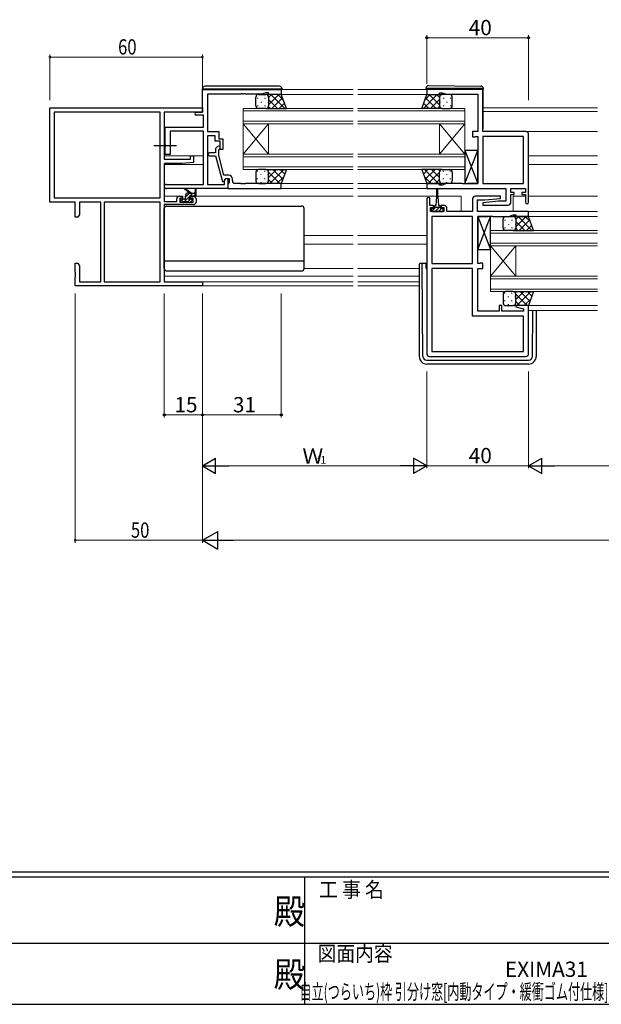
# Model space of a CAD drawing. Extents: x 0 to 1133, y 0 to 806.
# Drawn here: x 442 to 671, y 0 to 387 of the extents above; entities that cross this region are included whole.
import ezdxf
from ezdxf.enums import TextEntityAlignment as Align

# ---------------------------------------------------------------- set-up
doc = ezdxf.new("R2010")
doc.units = 0
doc.linetypes.add('YCENTER_1', pattern=[13, 10, -1, 1, -1])
doc.layers.add('USER1', color=3, linetype='CONTINUOUS')
doc.layers.add('YKK_ZWAK', color=7, linetype='CONTINUOUS')
for name, color, linetype, lineweight in [('YKK_11', 7, 'CONTINUOUS', 30), ('YKK_12', 2, 'CONTINUOUS', 13), ('YKK_13', 4, 'CONTINUOUS', 30), ('YKK_D', 6, 'CONTINUOUS', 13)]:
    doc.layers.add(name, color=color, linetype=linetype, lineweight=lineweight)
doc.styles.get("Standard").update_dxf_attribs({"font": 'ROMANS.SHX', "bigfont": 'EXTFONT.SHX'})
doc.styles.add('YKK_OSSTYLE1', font='romans.shx', dxfattribs={"width": 0.9, "bigfont": 'EXTFONT.SHX'})

# ---------------------------------------------------------------- blocks, each defined once
blk = doc.blocks.new('A201')
at = {"layer": 'YKK_ZWAK', "color": 254, "linetype": 'Continuous'}
for p, q in [((571, 35), (21, 35)), ((544, 34), (21, 34)), ((296, 34), (296, 9)), ((21, 9), (544, 9))]:
    blk.add_line(p, q, dxfattribs=at)
at = {"layer": 'YKK_ZWAK', "color": 131, "linetype": 'Continuous'}
for p, q in [((205, 21), (297, 21)), ((297, 21), (389, 21))]:
    blk.add_line(p, q, dxfattribs=at)
at = {"layer": 'YKK_ZWAK', "color": 131, "linetype": 'Continuous', "style": 'YKK_OSSTYLE1', "width": 0.9}
for s, p in [('工 事 名', (298.87, 30.05)), ('図面内容', (298.58, 17.47))]:
    blk.add_text(s, height=3, dxfattribs=at).set_placement(p)
at = {"layer": 'YKK_ZWAK', "color": 254, "linetype": 'Continuous', "style": 'YKK_OSSTYLE1', "width": 0.9}
for p in [(289.94, 24.75), (289.94, 12.37)]:
    blk.add_text('殿', height=5, dxfattribs=at).set_placement(p)

msp = doc.modelspace()

# ---------------------------------------------------------------- linework, layer by layer
at = {"layer": 'YKK_11', "linetype": 'ByBlock', "lineweight": -2, "ltscale": 0.5}
for p, q in [((513.83, 359.78), (544.83, 359.78)), ((513.83, 350.78), (513.83, 359.78)), ((528.87, 357.88), (515.83, 357.88)), ((515.83, 357.88), (515.83, 343.18)), ((529.05, 358), (528.87, 357.88)), ((529.6, 358), (529.05, 358)), ((529.78, 357.88), (529.6, 358)), ((529.87, 357.88), (529.78, 357.88)), ((530.05, 358), (529.87, 357.88)), ((530.6, 358), (530.05, 358)), ((530.78, 357.88), (530.6, 358)), ((537.18, 357.88), (530.78, 357.88)), ((538.83, 358.48), (537.18, 357.88)), ((539.83, 358.48), (538.83, 358.48)), ((539.83, 357.78), (539.83, 358.48)), ((544.83, 357.78), (539.83, 357.78)), ((544.83, 359.78), (544.83, 357.78)), ((624.08, 359.78), (602.08, 359.78)), ((602.08, 359.78), (602.08, 357.78)), ((602.08, 357.78), (607.08, 357.78)), ((607.08, 357.78), (607.08, 358.48)), ((607.08, 358.48), (608.08, 358.48)), ((608.08, 358.48), (609.81, 357.85)), ((609.81, 357.85), (622.08, 357.85)), ((622.08, 357.85), (622.08, 343.18)), ((624.08, 343.18), (624.08, 359.78)), ((511.43, 350.78), (513.83, 350.78)), ((514.2, 349.58), (511.43, 349.58)), ((514.2, 344.98), (514.2, 349.58)), ((499.13, 338.13), (499.13, 344.98)), ((499.13, 344.98), (514.2, 344.98)), ((514.2, 343.35), (501.13, 343.35)), ((501.13, 343.35), (501.13, 334.18)), ((514.2, 322.41), (514.2, 343.35)), ((515.83, 343.18), (520.33, 343.18)), ((518.83, 341.55), (515.83, 341.55)), ((515.83, 341.55), (515.83, 322.41)), ((518.83, 339.38), (518.83, 341.55)), ((520.33, 343.18), (520.33, 340.38)), ((622.08, 343.18), (620.08, 343.18)), ((620.08, 343.18), (620.08, 341.08)), ((620.08, 341.08), (620.88, 341.08)), ((620.88, 341.08), (621.04, 341.16)), ((621.04, 341.16), (621.2, 341.25)), ((621.2, 341.25), (622.08, 341.25)), ((622.08, 341.25), (622.08, 322.71)), ((641.08, 343.18), (624.08, 343.18)), ((624.08, 341.25), (624.08, 322.71)), ((624.08, 341.25), (624.08, 322.71)), ((640.15, 341.25), (624.08, 341.25)), ((640.15, 322.71), (640.15, 341.25)), ((642.08, 315.38), (642.08, 342.18)), ((499.25, 337.95), (499.13, 338.13)), ((499.13, 337.22), (499.25, 337.4)), ((499.13, 334.18), (499.13, 337.22)), ((499.25, 337.4), (499.25, 337.95)), ((520.83, 339.38), (518.83, 339.38)), ((519.8, 337.3), (519.03, 336.52)), ((520.33, 340.38), (521.83, 340.38)), ((520.83, 336.18), (520.83, 339.38)), ((521.83, 340.38), (521.83, 336.18)), ((501.13, 334.18), (499.13, 334.18)), ((519.03, 334.88), (516.63, 334.88)), ((516.63, 333.68), (519.03, 333.68)), ((519.03, 336.52), (519.03, 334.88)), ((519.03, 333.68), (521.73, 323.58)), ((520.23, 336.03), (520.65, 336.45)), ((520.23, 333.84), (520.23, 336.03)), ((522.31, 326.08), (520.23, 333.84)), ((521.83, 336.18), (520.83, 336.18)), ((524.13, 326.08), (522.31, 326.08)), ((499.64, 322.41), (514.2, 322.41)), ((515.83, 322.41), (522.53, 322.41)), ((521.73, 323.58), (522.33, 323.58)), ((522.33, 323.58), (523.03, 324.78)), ((522.53, 323.91), (523.03, 324.78)), ((522.53, 322.41), (522.53, 323.91)), ((523.03, 324.78), (523.83, 324.78)), ((523.03, 324.78), (524.33, 324.78)), ((523.83, 324.78), (523.83, 320.78)), ((524.13, 322.78), (523.83, 322.48)), ((523.83, 322.48), (523.83, 320.78)), ((524.33, 322.98), (524.13, 322.78)), ((524.33, 324.78), (524.33, 322.98)), ((525.63, 323.78), (525.63, 324.58)), ((528.87, 322.78), (526.63, 322.78)), ((529.05, 322.66), (528.87, 322.78)), ((529.6, 322.66), (529.05, 322.66)), ((529.78, 322.78), (529.6, 322.66)), ((529.87, 322.78), (529.78, 322.78)), ((530.05, 322.66), (529.87, 322.78)), ((530.6, 322.66), (530.05, 322.66)), ((530.78, 322.78), (530.6, 322.66)), ((544.83, 322.78), (530.78, 322.78)), ((544.83, 320.78), (544.83, 322.78)), ((607.08, 322.78), (602.08, 322.78)), ((602.08, 322.78), (602.08, 320.78)), ((607.08, 322.08), (607.08, 322.78)), ((608.08, 322.08), (607.08, 322.08)), ((609.81, 322.71), (608.08, 322.08)), ((616.12, 322.71), (609.81, 322.71)), ((616.3, 322.59), (616.12, 322.71)), ((616.85, 322.59), (616.3, 322.59)), ((617.03, 322.71), (616.85, 322.59)), ((617.12, 322.71), (617.03, 322.71)), ((617.3, 322.59), (617.12, 322.71)), ((617.85, 322.59), (617.3, 322.59)), ((618.03, 322.71), (617.85, 322.59)), ((622.08, 322.71), (618.03, 322.71)), ((624.08, 322.71), (640.15, 322.71)), ((523.83, 320.78), (499.64, 320.78)), ((523.83, 320.78), (544.83, 320.78)), ((602.08, 320.78), (633.15, 320.78)), ((631.05, 317.78), (621.08, 317.78)), ((631.1, 316.82), (631.05, 317.78)), ((633.15, 320.78), (633.15, 315.78)), ((635.08, 319.28), (635.08, 320.78)), ((635.08, 320.78), (640.88, 320.78)), ((636.48, 319.28), (635.08, 319.28)), ((635.08, 315.28), (635.08, 318.48)), ((635.08, 318.48), (636.48, 318.48)), ((636.48, 318.48), (636.48, 319.28)), ((640.88, 319.28), (639.48, 319.28)), ((639.48, 319.28), (639.48, 318.48)), ((639.48, 318.48), (640.88, 318.48)), ((640.88, 320.78), (640.88, 319.28)), ((640.88, 318.48), (640.88, 315.38)), ((602.08, 316.68), (602.08, 255.78)), ((603.28, 314.08), (603.28, 316.68)), ((604.68, 314.08), (603.28, 314.08)), ((604.68, 313.28), (604.68, 314.08)), ((608.98, 314.08), (607.68, 314.08)), ((607.68, 314.08), (607.68, 313.28)), ((620.08, 316.78), (620.08, 311.78)), ((622.01, 311.78), (622.01, 316.28)), ((622.01, 316.28), (624.88, 316.28)), ((630.27, 315.78), (624.06, 315.23)), ((624.06, 315.23), (624.1, 314.28)), ((624.1, 314.28), (634.08, 314.28)), ((624.88, 316.28), (631.1, 316.82)), ((633.15, 315.78), (630.27, 315.78)), ((603.58, 311.78), (603.58, 313.28)), ((603.58, 313.28), (604.68, 313.28)), ((608.78, 311.78), (603.58, 311.78)), ((604.01, 309.85), (604.01, 291.31)), ((604.01, 309.85), (604.01, 291.31)), ((620.08, 309.85), (604.01, 309.85)), ((607.68, 313.28), (608.78, 313.28)), ((608.78, 313.28), (608.78, 311.78)), ((609.98, 311.78), (609.98, 313.08)), ((620.08, 311.78), (609.98, 311.78)), ((620.08, 291.31), (620.08, 309.85)), ((642.08, 311.78), (622.01, 311.78)), ((622.08, 291.31), (622.08, 309.85)), ((622.08, 309.85), (626.12, 309.85)), ((626.12, 309.85), (626.3, 309.97)), ((626.3, 309.97), (626.85, 309.97)), ((626.85, 309.97), (627.03, 309.85)), ((627.03, 309.85), (627.12, 309.85)), ((627.12, 309.85), (627.3, 309.97)), ((627.3, 309.97), (627.85, 309.97)), ((627.85, 309.97), (628.03, 309.85)), ((628.03, 309.85), (634.35, 309.85)), ((634.35, 309.85), (636.08, 310.48)), ((636.08, 310.48), (637.08, 310.48)), ((637.08, 310.48), (637.08, 309.78)), ((637.08, 309.78), (642.08, 309.78)), ((642.08, 309.78), (642.08, 311.78)), ((604.01, 291.31), (620.08, 291.31)), ((622.95, 291.31), (622.08, 291.31)), ((623.11, 291.39), (622.95, 291.31)), ((623.28, 291.48), (623.11, 291.39)), ((624.08, 291.48), (623.28, 291.48)), ((624.08, 289.38), (624.08, 291.48)), ((620.08, 289.38), (604.01, 289.38)), ((604.01, 289.38), (604.01, 256.71)), ((620.08, 270.58), (620.08, 289.38)), ((622.08, 272.51), (622.08, 289.38)), ((622.08, 289.38), (624.08, 289.38)), ((630.58, 272.51), (622.08, 272.51)), ((631.58, 274.78), (630.58, 274.78)), ((630.58, 274.78), (630.58, 272.51)), ((631.58, 272.51), (631.58, 274.78)), ((640.15, 272.51), (631.58, 272.51)), ((637.12, 274.78), (637.05, 274.25)), ((637.05, 274.25), (640.15, 273.42)), ((642.08, 274.78), (637.12, 274.78)), ((640.15, 273.42), (640.15, 272.51)), ((642.08, 255.78), (642.08, 274.78)), ((640.15, 270.58), (620.08, 270.58)), ((640.15, 256.71), (640.15, 270.58)), ((604.01, 256.71), (640.15, 256.71)), ((604.01, 256.71), (640.15, 256.71)), ((603.08, 254.78), (641.08, 254.78))]:
    msp.add_line(p, q, dxfattribs=at)
at = {"layer": 'YKK_11', "color": 0, "linetype": 'ByBlock', "lineweight": -2}
for p, q in [((453.83, 315.48), (453.83, 352.48)), ((453.83, 352.48), (513.83, 352.48)), ((513.83, 352.48), (513.83, 350.85)), ((497.2, 350.85), (455.46, 350.85)), ((497.2, 350.85), (455.46, 350.85)), ((455.46, 350.85), (455.46, 317.11)), ((497.2, 317.11), (497.2, 350.85)), ((498.83, 350.85), (498.83, 332.38)), ((513.83, 350.85), (498.83, 350.85)), ((509.13, 333.68), (510.33, 333.68)), ((509.13, 332.38), (509.13, 333.68)), ((510.33, 333.68), (510.33, 331.07)), ((498.83, 332.38), (509.13, 332.38)), ((498.83, 330.68), (498.83, 315.68)), ((505.83, 330.68), (498.83, 330.68)), ((510.33, 331.07), (505.83, 330.68)), ((504.73, 317.78), (506.03, 317.78)), ((506.03, 317.78), (506.03, 316.98)), ((509.03, 317.78), (510.33, 317.78)), ((509.03, 316.98), (509.03, 317.78)), ((463.83, 315.48), (453.83, 315.48)), ((455.46, 317.11), (497.2, 317.11)), ((463.83, 309.48), (463.83, 315.48)), ((473.83, 315.48), (465.46, 315.48)), ((465.46, 315.48), (465.46, 310.57)), ((473.83, 284.11), (473.83, 315.48)), ((497.2, 315.48), (475.13, 315.48)), ((475.13, 315.48), (475.13, 284.11)), ((475.13, 315.48), (475.13, 284.11)), ((497.2, 284.11), (497.2, 315.48)), ((498.83, 315.68), (503.73, 315.68)), ((498.83, 314.48), (498.83, 284.11)), ((510.33, 314.48), (498.83, 314.48)), ((503.73, 315.68), (503.73, 316.78)), ((504.93, 316.98), (504.93, 315.48)), ((506.03, 316.98), (504.93, 316.98)), ((504.93, 315.48), (510.13, 315.48)), ((510.13, 316.98), (509.03, 316.98)), ((510.13, 315.48), (510.13, 316.98)), ((511.33, 316.78), (511.33, 315.48)), ((465.46, 310.57), (464.83, 309.48)), ((464.83, 309.48), (463.83, 309.48)), ((463.83, 291.48), (464.83, 291.48)), ((463.83, 287.93), (463.83, 291.48)), ((464.83, 291.48), (465.46, 290.38)), ((463.95, 287.75), (463.83, 287.93)), ((463.83, 287.02), (463.95, 287.2)), ((463.83, 286.93), (463.83, 287.02)), ((463.95, 286.75), (463.83, 286.93)), ((463.95, 287.2), (463.95, 287.75)), ((463.95, 286.2), (463.95, 286.75)), ((465.46, 290.38), (465.46, 284.11)), ((463.83, 286.02), (463.95, 286.2)), ((463.83, 282.48), (463.83, 286.02)), ((465.46, 284.11), (473.83, 284.11)), ((475.13, 284.11), (497.2, 284.11)), ((498.83, 284.11), (513.83, 284.11)), ((513.83, 284.11), (513.83, 282.48)), ((513.83, 282.48), (463.83, 282.48))]:
    msp.add_line(p, q, dxfattribs=at)
at = {"layer": 'YKK_11', "linetype": 'ByBlock', "lineweight": -2, "ltscale": 0.5}
for centre, radius, start, end in [((511.43, 350.18), 0.6, 90, 270), ((641.08, 342.18), 1, 0, 90), ((520.23, 336.88), 0.6, 315, 135), ((516.63, 334.28), 0.6, 90, 270), ((524.13, 324.58), 1.5, 0, 90), ((499.64, 321.59), 0.815, 90, 270), ((526.63, 323.78), 1, 180, 270), ((621.08, 316.78), 1, 90, 180), ((602.68, 316.68), 0.6, 360, 180), ((608.98, 313.08), 1, 0, 90), ((634.08, 315.28), 1, 270, 360), ((641.48, 315.38), 0.6, 180, 0), ((603.08, 255.78), 1, 180, 270), ((641.08, 255.78), 1, 270, 360)]:
    msp.add_arc(centre, radius, start, end, dxfattribs=at)
at = {"layer": 'YKK_11', "color": 0, "linetype": 'ByBlock', "lineweight": -2}
for centre, start, end in [((504.73, 316.78), 90, 180), ((510.33, 316.78), 0, 90), ((510.33, 315.48), 270, 360)]:
    msp.add_arc(centre, 1, start, end, dxfattribs=at)
at = {"layer": 'YKK_12', "ltscale": 1.5}
for p, q in [((544.53, 359.78), (573.08, 359.78)), ((544.83, 357.78), (573.08, 357.78)), ((602.36, 359.78), (574.95, 359.78)), ((602.08, 357.78), (574.95, 357.78)), ((624.28, 352.48), (669.2, 352.48)), ((624.28, 351.08), (669.2, 351.08)), ((498.83, 343.18), (499.13, 343.18)), ((641.08, 343.18), (669.2, 343.18)), ((498.83, 333.68), (514.2, 333.68)), ((642.08, 333.68), (669.2, 333.68)), ((498.83, 330.28), (514.2, 330.28)), ((642.08, 330.28), (669.2, 330.28)), ((544.36, 322.77), (573.08, 322.78)), ((574.95, 322.78), (602.58, 322.78)), ((498.83, 317.78), (504.73, 317.78)), ((510.33, 317.78), (573.08, 317.78)), ((544.53, 320.78), (573.08, 320.78)), ((602.38, 320.78), (574.95, 320.78)), ((605.93, 317.78), (574.95, 317.78)), ((606.43, 317.78), (615.58, 317.78)), ((615.58, 317.78), (615.58, 311.78)), ((636.08, 317.78), (640.88, 317.78)), ((636.08, 317.78), (636.08, 311.78)), ((642.08, 317.78), (669.2, 317.78)), ((641.58, 309.78), (669.2, 309.78)), ((641.78, 311.78), (669.2, 311.78)), ((553.83, 302.28), (573.08, 302.28)), ((602.08, 302.28), (574.95, 302.28)), ((553.83, 298.88), (573.08, 298.88)), ((602.08, 298.88), (574.95, 298.88)), ((553.83, 289.38), (573.08, 289.38)), ((599.08, 289.38), (574.95, 289.38)), ((498.83, 286.38), (573.08, 286.38)), ((499.13, 284.11), (573.08, 284.11)), ((599.08, 286.38), (574.95, 286.38)), ((599.08, 284.11), (574.95, 284.11)), ((513.53, 282.48), (573.08, 282.48)), ((599.08, 282.48), (574.95, 282.48)), ((641.58, 274.78), (669.2, 274.78)), ((642.08, 272.78), (669.2, 272.78))]:
    msp.add_line(p, q, dxfattribs=at)
at = {"layer": 'YKK_12', "linetype": 'Continuous', "ltscale": 1.5}
for p, q in [((529.83, 346.28), (529.83, 352.28)), ((529.83, 352.28), (573.08, 352.28)), ((529.83, 351.28), (573.08, 351.28)), ((617.08, 352.28), (574.95, 352.28)), ((617.08, 351.28), (574.95, 351.28)), ((617.08, 352.28), (617.08, 346.28)), ((529.83, 347.28), (573.08, 347.28)), ((529.83, 346.28), (529.83, 334.28)), ((529.83, 346.28), (539.83, 334.28)), ((529.83, 334.28), (539.83, 346.28)), ((529.83, 346.28), (573.08, 346.28)), ((539.83, 346.28), (539.83, 334.28)), ((617.08, 347.28), (574.95, 347.28)), ((617.08, 346.28), (574.95, 346.28)), ((607.08, 346.28), (607.08, 334.28)), ((617.08, 346.28), (607.08, 334.28)), ((617.08, 334.28), (607.08, 346.28)), ((617.08, 346.28), (617.08, 334.28)), ((529.83, 328.28), (529.83, 334.28)), ((529.83, 334.28), (573.08, 334.28)), ((529.83, 333.28), (573.08, 333.28)), ((617.08, 334.28), (574.95, 334.28)), ((617.08, 333.28), (574.95, 333.28)), ((617.08, 334.28), (617.08, 328.28)), ((529.83, 329.28), (573.08, 329.28)), ((617.08, 329.28), (574.95, 329.28)), ((529.83, 328.28), (573.08, 328.28)), ((617.08, 328.28), (574.95, 328.28)), ((627.08, 298.28), (627.08, 304.28)), ((627.08, 304.28), (669.2, 304.28)), ((627.08, 303.28), (669.2, 303.28)), ((627.08, 299.28), (669.2, 299.28)), ((627.08, 298.28), (627.08, 286.28)), ((627.08, 298.28), (637.08, 286.28)), ((627.08, 286.28), (637.08, 298.28)), ((627.08, 298.28), (669.2, 298.28)), ((637.08, 298.28), (637.08, 286.28)), ((627.08, 280.28), (627.08, 286.28)), ((627.08, 286.28), (669.2, 286.28)), ((627.08, 285.28), (669.2, 285.28)), ((627.08, 281.28), (669.2, 281.28)), ((627.08, 280.28), (669.2, 280.28))]:
    msp.add_line(p, q, dxfattribs=at)
at = {"layer": 'YKK_13', "ltscale": 1.5}
for p, q in [((544.13, 360.98), (514.83, 360.98)), ((601.78, 360.08), (601.78, 360.26)), ((602.79, 361.26), (623.29, 361.08)), ((624.28, 360.08), (624.28, 360.08)), ((513.83, 359.98), (514.33, 359.98)), ((513.83, 359.05), (513.83, 359.98)), ((514.33, 359.98), (544.63, 359.98)), ((534.83, 353.28), (534.83, 356.78)), ((535.83, 357.78), (538.83, 357.78)), ((544.83, 357.78), (538.83, 357.78)), ((539.83, 356.78), (539.83, 353.28)), ((539.83, 356.78), (539.83, 353.28)), ((544.63, 359.98), (545.13, 359.98)), ((546.83, 352.28), (544.83, 357.78)), ((545.13, 359.98), (545.13, 359.78)), ((600.08, 352.28), (602.08, 357.78)), ((602.28, 360.08), (601.78, 360.08)), ((601.78, 359.78), (601.78, 360.08)), ((602.08, 357.78), (608.08, 357.78)), ((623.78, 360.08), (602.28, 360.08)), ((607.08, 356.78), (607.08, 353.28)), ((607.08, 356.78), (607.08, 353.28)), ((611.08, 357.78), (608.08, 357.78)), ((612.08, 353.28), (612.08, 356.78)), ((624.28, 360.08), (623.78, 360.08)), ((624.28, 360.08), (624.28, 359.78)), ((624.28, 344.78), (624.28, 359.78)), ((538.83, 352.28), (535.83, 352.28)), ((538.83, 352.28), (546.83, 352.28)), ((608.08, 352.28), (600.08, 352.28)), ((608.08, 352.28), (611.08, 352.28)), ((617.08, 322.71), (622.08, 335.71)), ((617.08, 335.71), (622.08, 322.71)), ((622.08, 335.71), (617.08, 335.71)), ((617.08, 335.71), (617.08, 322.71)), ((622.08, 322.71), (622.08, 335.71)), ((534.83, 327.28), (534.83, 323.78)), ((538.83, 328.28), (535.83, 328.28)), ((538.83, 328.28), (546.83, 328.28)), ((539.83, 323.78), (539.83, 327.28)), ((539.83, 323.78), (539.83, 327.28)), ((546.83, 328.28), (544.83, 322.78)), ((608.08, 328.28), (600.08, 328.28)), ((600.08, 328.28), (602.08, 322.78)), ((607.08, 323.78), (607.08, 327.28)), ((607.08, 323.78), (607.08, 327.28)), ((608.08, 328.28), (611.08, 328.28)), ((612.08, 327.28), (612.08, 323.78)), ((535.83, 322.78), (538.83, 322.78)), ((544.83, 322.78), (538.83, 322.78)), ((602.08, 322.78), (608.08, 322.78)), ((611.08, 322.78), (608.08, 322.78)), ((617.08, 322.71), (622.08, 322.71)), ((508.83, 318.98), (507.01, 320.38)), ((507.13, 316.88), (507.13, 317.98)), ((509.43, 318.98), (507.21, 320.66)), ((508.13, 318.98), (511.33, 318.98)), ((508.73, 317.04), (508.73, 317.68)), ((509.03, 317.98), (511.03, 317.98)), ((511.03, 320.1), (510.83, 318.98)), ((511.33, 318.28), (511.33, 320.28)), ((605.93, 317.58), (605.68, 314.08)), ((605.93, 320.53), (605.93, 317.58)), ((606.43, 317.58), (606.43, 320.53)), ((606.43, 317.58), (606.68, 314.08)), ((499.83, 313.88), (552.83, 313.88)), ((505.13, 316.28), (505.13, 315.78)), ((506.83, 316.58), (505.43, 316.58)), ((505.43, 315.48), (505.93, 315.48)), ((506.13, 315.68), (508.23, 315.68)), ((508.43, 315.48), (509.03, 315.48)), ((509.53, 316.58), (509.19, 316.58)), ((509.24, 315.56), (509.74, 316.06)), ((604.93, 312.88), (604.93, 313.68)), ((605.33, 314.08), (605.68, 314.08)), ((606.68, 314.08), (607.03, 314.08)), ((607.43, 313.68), (607.43, 312.88)), ((498.83, 289.38), (498.83, 312.88)), ((553.83, 289.38), (553.83, 312.88)), ((604.93, 312.88), (603.88, 312.88)), ((603.88, 312.88), (603.88, 311.78)), ((603.88, 311.78), (608.48, 311.78)), ((607.43, 313.38), (604.93, 313.38)), ((608.48, 312.88), (607.43, 312.88)), ((608.48, 311.78), (608.48, 312.88)), ((622.08, 296.85), (627.08, 309.85)), ((622.08, 309.85), (627.08, 296.85)), ((627.08, 309.85), (622.08, 309.85)), ((622.08, 309.85), (622.08, 296.85)), ((627.08, 296.85), (627.08, 309.85)), ((633.08, 309.78), (636.08, 309.78)), ((642.08, 309.78), (636.08, 309.78)), ((644.08, 304.28), (642.08, 309.78)), ((632.08, 305.28), (632.08, 308.78)), ((637.08, 308.78), (637.08, 305.28)), ((637.08, 308.78), (637.08, 305.28)), ((636.08, 304.28), (633.08, 304.28)), ((636.08, 304.28), (644.08, 304.28)), ((622.08, 296.85), (627.08, 296.85)), ((498.83, 292.42), (553.83, 292.42)), ((599.08, 290.98), (599.08, 290.28)), ((600.28, 291.28), (599.38, 291.28)), ((600.28, 290.28), (600.28, 291.28)), ((600.58, 291.28), (600.28, 291.28)), ((601.88, 291.28), (600.58, 291.28)), ((601.88, 289.28), (601.88, 291.28)), ((499.83, 288.38), (552.83, 288.38)), ((599.08, 290.28), (599.08, 254.78)), ((600.56, 254.76), (600.28, 290.28)), ((601.88, 289.28), (602.08, 289.28)), ((632.08, 279.28), (632.08, 275.78)), ((636.08, 280.28), (633.08, 280.28)), ((636.08, 280.28), (644.08, 280.28)), ((637.08, 275.78), (637.08, 279.28)), ((637.08, 275.78), (637.08, 279.28)), ((644.08, 280.28), (642.08, 274.78)), ((633.08, 274.78), (636.08, 274.78)), ((642.08, 274.78), (636.08, 274.78)), ((643.59, 254.76), (643.73, 272.78)), ((645.08, 272.78), (645.08, 254.78)), ((602.06, 253.28), (642.09, 253.28)), ((642.08, 251.78), (602.08, 251.78))]:
    msp.add_line(p, q, dxfattribs=at)
at = {"layer": 'YKK_13', "linetype": 'Continuous', "ltscale": 1.5}
for p, q in [((535.49, 356.44), (535.49, 356.24)), ((536.91, 357.78), (536.91, 357.66)), ((538.32, 356.44), (538.32, 356.24)), ((539.83, 356.58), (541.02, 357.78)), ((539.83, 353.76), (543.85, 357.78)), ((540.69, 357.78), (546.19, 352.28)), ((541.18, 352.28), (545.32, 356.42)), ((543.52, 357.78), (545.57, 355.73)), ((606.21, 357.78), (600.71, 352.28)), ((603.38, 357.78), (601.33, 355.73)), ((605.73, 352.28), (601.58, 356.42)), ((607.08, 353.76), (603.06, 357.78)), ((607.08, 356.58), (605.88, 357.78)), ((608.58, 356.44), (608.58, 356.24)), ((610, 357.78), (610, 357.66)), ((611.41, 356.44), (611.41, 356.24)), ((535.49, 353.41), (535.49, 353.21)), ((536.91, 354.83), (536.91, 354.63)), ((538.32, 353.41), (538.32, 353.21)), ((539.74, 354.83), (539.74, 354.63)), ((539.79, 353.02), (540.54, 352.28)), ((539.83, 355.82), (543.37, 352.28)), ((544, 352.28), (546.07, 354.35)), ((602.9, 352.28), (600.83, 354.35)), ((607.08, 355.82), (603.54, 352.28)), ((607.11, 353.02), (606.37, 352.28)), ((607.17, 354.83), (607.17, 354.63)), ((608.58, 353.41), (608.58, 353.21)), ((610, 354.83), (610, 354.63)), ((611.41, 353.41), (611.41, 353.21)), ((535.49, 327.54), (535.49, 327.74)), ((536.91, 326.13), (536.91, 326.33)), ((538.32, 327.54), (538.32, 327.74)), ((539.67, 327.81), (540.14, 328.28)), ((539.74, 326.13), (539.74, 326.33)), ((539.83, 325.14), (542.97, 328.28)), ((539.83, 327.2), (544.25, 322.78)), ((540.29, 322.78), (545.79, 328.28)), ((541.58, 328.28), (545.43, 324.42)), ((543.12, 322.78), (545.8, 325.45)), ((544.4, 328.28), (546.18, 326.5)), ((602.5, 328.28), (600.72, 326.5)), ((603.78, 322.78), (601.1, 325.45)), ((606.61, 322.78), (601.11, 328.28)), ((605.33, 328.28), (601.48, 324.42)), ((607.08, 327.2), (602.66, 322.78)), ((607.08, 325.14), (603.94, 328.28)), ((607.23, 327.81), (606.77, 328.28)), ((607.17, 326.13), (607.17, 326.33)), ((608.58, 327.54), (608.58, 327.74)), ((610, 326.13), (610, 326.33)), ((611.41, 327.54), (611.41, 327.74)), ((535.49, 324.51), (535.49, 324.71)), ((536.91, 323.1), (536.91, 323.3)), ((538.32, 324.51), (538.32, 324.71)), ((539.83, 324.37), (541.42, 322.78)), ((607.08, 324.37), (605.48, 322.78)), ((608.58, 324.51), (608.58, 324.71)), ((610, 323.1), (610, 323.3)), ((611.41, 324.51), (611.41, 324.71)), ((506.8, 315.68), (508.73, 317.61)), ((507.13, 317.42), (508.68, 318.98)), ((509.1, 317.98), (510.1, 318.98)), ((510.51, 317.98), (511.33, 318.79)), ((505.24, 315.54), (506.28, 316.58)), ((508.21, 315.68), (509.1, 316.56)), ((603.88, 311.78), (605.48, 313.38)), ((605.3, 311.78), (606.9, 313.38)), ((606.71, 311.78), (607.81, 312.88)), ((608.13, 311.78), (608.48, 312.13)), ((634.16, 309.78), (634.16, 309.66)), ((637.08, 308.58), (638.27, 309.78)), ((637.08, 305.76), (641.1, 309.78)), ((637.94, 309.78), (643.44, 304.28)), ((640.77, 309.78), (642.82, 307.73)), ((632.74, 308.44), (632.74, 308.24)), ((634.16, 306.83), (634.16, 306.63)), ((635.57, 308.44), (635.57, 308.24)), ((636.99, 306.83), (636.99, 306.63)), ((637.08, 307.82), (640.62, 304.28)), ((638.43, 304.28), (642.57, 308.42)), ((641.25, 304.28), (643.32, 306.35)), ((632.74, 305.41), (632.74, 305.21)), ((635.57, 305.41), (635.57, 305.21)), ((637.04, 305.02), (637.79, 304.28)), ((632.74, 279.54), (632.74, 279.74)), ((635.57, 279.54), (635.57, 279.74)), ((636.92, 279.81), (637.39, 280.28)), ((637.08, 277.14), (640.22, 280.28)), ((637.08, 279.2), (641.5, 274.78)), ((637.54, 274.78), (643.04, 280.28)), ((638.83, 280.28), (642.68, 276.42)), ((641.65, 280.28), (643.43, 278.5)), ((632.74, 276.51), (632.74, 276.71)), ((634.16, 278.13), (634.16, 278.33)), ((634.16, 275.1), (634.16, 275.3)), ((635.57, 276.51), (635.57, 276.71)), ((636.99, 278.13), (636.99, 278.33)), ((637.08, 276.37), (638.67, 274.78)), ((640.37, 274.78), (643.05, 277.45))]:
    msp.add_line(p, q, dxfattribs=at)
at = {"layer": 'YKK_13', "linetype": 'YCENTER_1'}
msp.add_line((494.7, 337.68), (503.63, 337.68), dxfattribs=at)
at = {"layer": 'YKK_13', "ltscale": 1.5}
for centre, radius, start, end in [((514.83, 359.98), 1, 90, 180), ((544.13, 359.98), 1, 0, 90), ((602.78, 360.26), 1, 89.5, 180), ((623.28, 360.08), 1, 0, 89.5), ((535.83, 356.78), 1, 89.9999, 179.9999), ((538.83, 356.78), 1, 359.9999, 89.9999), ((538.83, 356.78), 1, 359.9999, 89.9999), ((608.08, 356.78), 1, 90.0001, 180.0001), ((608.08, 356.78), 1, 90.0001, 180.0001), ((611.08, 356.78), 1, 0.0001, 90.0001), ((535.83, 353.28), 1, 179.9999, 269.9999), ((538.83, 353.28), 1, 269.9999, 359.9999), ((538.83, 353.28), 1, 269.9999, 359.9999), ((608.08, 353.28), 1, 180.0001, 270.0001), ((608.08, 353.28), 1, 180.0001, 270.0001), ((611.08, 353.28), 1, 270.0001, 0.0001), ((623.78, 344.78), 0.5, 306.8698, 0), ((535.83, 327.28), 1, 90.0001, 180.0001), ((538.83, 327.28), 1, 0.0001, 90.0001), ((538.83, 327.28), 1, 0.0001, 90.0001), ((608.08, 327.28), 1, 89.9999, 179.9999), ((608.08, 327.28), 1, 89.9999, 179.9999), ((611.08, 327.28), 1, 359.9999, 89.9999), ((535.83, 323.78), 1, 180.0001, 270.0001), ((538.83, 323.78), 1, 270.0001, 0.0001), ((538.83, 323.78), 1, 270.0001, 0.0001), ((608.08, 323.78), 1, 179.9999, 269.9999), ((608.08, 323.78), 1, 179.9999, 269.9999), ((611.08, 323.78), 1, 269.9999, 359.9999), ((507.03, 320.58), 0.2, 24.4171, 264.4171), ((508.13, 317.98), 1, 90, 180), ((509.03, 317.68), 0.3, 90, 180), ((511.13, 320.28), 0.2, 360, 240), ((511.03, 318.28), 0.3, 270, 360), ((606.18, 320.53), 0.25, 0, 180), ((499.83, 312.88), 1, 90, 180), ((505.43, 316.28), 0.3, 90, 180), ((505.43, 315.78), 0.3, 180, 270), ((505.93, 315.68), 0.2, 270, 360), ((506.83, 316.88), 0.3, 270, 360), ((508.43, 315.68), 0.2, 180, 270), ((508.73, 316.58), 0.25, 123.0557, 326.9443), ((508.43, 317.04), 0.3, 303.0557, 360), ((509.19, 316.28), 0.3, 90, 146.9443), ((509.03, 315.78), 0.3, 270, 315), ((509.53, 316.28), 0.3, 315, 90), ((552.83, 312.88), 1, 0, 90), ((605.33, 313.68), 0.4, 90, 180), ((607.03, 313.68), 0.4, 0, 90), ((633.08, 308.78), 1, 89.9999, 179.9999), ((636.08, 308.78), 1, 359.9999, 89.9999), ((636.08, 308.78), 1, 359.9999, 89.9999), ((633.08, 305.28), 1, 179.9999, 269.9999), ((636.08, 305.28), 1, 269.9999, 359.9999), ((636.08, 305.28), 1, 269.9999, 359.9999), ((599.38, 290.98), 0.3, 90, 180), ((499.83, 289.38), 1, 180, 270), ((552.83, 289.38), 1, 270, 0), ((633.08, 279.28), 1, 90.0001, 180.0001), ((636.08, 279.28), 1, 0.0001, 90.0001), ((636.08, 279.28), 1, 0.0001, 90.0001), ((633.08, 275.78), 1, 180.0001, 270.0001), ((636.08, 275.78), 1, 270.0001, 0.0001), ((636.08, 275.78), 1, 270.0001, 0.0001), ((602.08, 254.78), 3, 180, 270), ((602.06, 254.78), 1.5, 180.4523, 270), ((642.08, 254.78), 3, 270, 0), ((642.09, 254.78), 1.5, 270, 359.5477)]:
    msp.add_arc(centre, radius, start, end, dxfattribs=at)
at = {"layer": 'YKK_D', "ltscale": 1.5}
for p, q in [((602.07, 361.97), (602.07, 381.08)), ((602.07, 380.08), (642.08, 380.08)), ((642.08, 355.48), (642.08, 381.08)), ((498.83, 279.48), (498.83, 230.78)), ((513.83, 279.48), (513.83, 230.78)), ((513.83, 279.48), (513.83, 230.78)), ((544.83, 279.48), (544.83, 230.78)), ((513.83, 248.78), (513.83, 210.78)), ((602.08, 248.78), (602.08, 210.78)), ((602.08, 248.78), (602.08, 210.78)), ((642.08, 248.78), (642.08, 210.78)), ((642.08, 248.78), (642.08, 210.78)), ((498.83, 231.78), (513.83, 231.78)), ((513.83, 231.78), (544.83, 231.78)), ((519.83, 211.78), (596.08, 211.78)), ((642.08, 211.78), (602.08, 211.78)), ((648.08, 211.78), (866.58, 211.78))]:
    msp.add_line(p, q, dxfattribs=at)
at = {"layer": 'YKK_D'}
for p, q in [((453.83, 355.48), (453.83, 373.48)), ((453.83, 372.48), (513.83, 372.48)), ((513.83, 355.48), (513.83, 373.48)), ((463.83, 279.48), (463.83, 181.48)), ((513.83, 279.48), (513.83, 181.48)), ((513.83, 279.48), (513.83, 181.48)), ((513.83, 182.48), (463.83, 182.48)), ((520.83, 182.48), (993.83, 182.48))]:
    msp.add_line(p, q, dxfattribs=at)
at = {"layer": 'YKK_D', "lineweight": -2}
for p, q in [((513.83, 211.78), (519.02, 214.78)), ((519.02, 208.78), (519.02, 214.78)), ((602.08, 211.78), (596.88, 214.78)), ((596.88, 214.78), (596.88, 208.78)), ((642.08, 211.78), (647.27, 214.78)), ((647.27, 208.78), (647.27, 214.78)), ((513.83, 211.78), (519.02, 208.78)), ((513.83, 211.78), (524.22, 211.78)), ((602.08, 211.78), (591.68, 211.78)), ((602.08, 211.78), (596.88, 208.78)), ((642.08, 211.78), (647.27, 208.78)), ((642.08, 211.78), (652.47, 211.78)), ((513.83, 182.48), (519.89, 185.98)), ((519.89, 178.98), (519.89, 185.98)), ((513.83, 182.48), (525.95, 182.48)), ((513.83, 182.48), (519.89, 178.98))]:
    msp.add_line(p, q, dxfattribs=at)
at = {"layer": 'YKK_D', "linetype": 'ByBlock', "const_width": 0.85}
for points in [[(453.93, 372.48, 1), (453.72, 372.48, 1)], [(513.72, 372.48, 1), (513.93, 372.48, 1)], [(463.93, 182.48, 1), (463.72, 182.48, 1)]]:
    msp.add_lwpolyline(points, format="xyb", close=True, dxfattribs=at)
at = {"layer": 'YKK_D', "linetype": 'ByBlock', "lineweight": -2}
for centre in [(602.07, 380.08), (642.08, 380.08), (498.83, 231.78), (513.83, 231.78), (513.83, 231.78), (544.83, 231.78)]:
    msp.add_circle(centre, 0.425, dxfattribs=at)

# ---------------------------------------------------------------- block references
at = {"layer": 'YKK_ZWAK', "xscale": 1.999999999998, "yscale": 1.999999999998, "zscale": 1.999999999998}
msp.add_blockref('A201', (-38, -18), dxfattribs=at)

# ---------------------------------------------------------------- texts
at = {"layer": 'USER1', "color": 3}
msp.add_text('EXIMA31', height=6, dxfattribs=at).set_placement((649.11, 13.79), align=Align.MIDDLE_CENTER)
at = {"layer": 'USER1', "color": 3, "width": 0.58}
msp.add_text('自立(つらいち)枠 引分け窓[内動タイプ・緩衝ゴム付仕様] Cタイプ／35mm溝幅（T-1仕様）', height=6, dxfattribs=at).set_placement((649.11, 4.96), align=Align.MIDDLE_CENTER)
at = {"layer": 'YKK_D'}
for s, height, p in [('40', 6, (618.55, 381.08)), ('15', 6, (502.81, 232.78)), ('31', 6, (525.81, 232.78)), ('Ｗ', 6, (553.15, 212.58)), ('40', 6, (618.56, 212.78)), ('f1', 3, (558.91, 212.58))]:
    msp.add_text(s, height=height, dxfattribs=at).set_placement(p)
at = {"layer": 'YKK_D', "width": 0.8}
for s, p in [('60', (480.66, 373.48)), ('50', (485.7, 183.48))]:
    msp.add_text(s, height=6, dxfattribs=at).set_placement(p)

doc.saveas('drawing.dxf')
